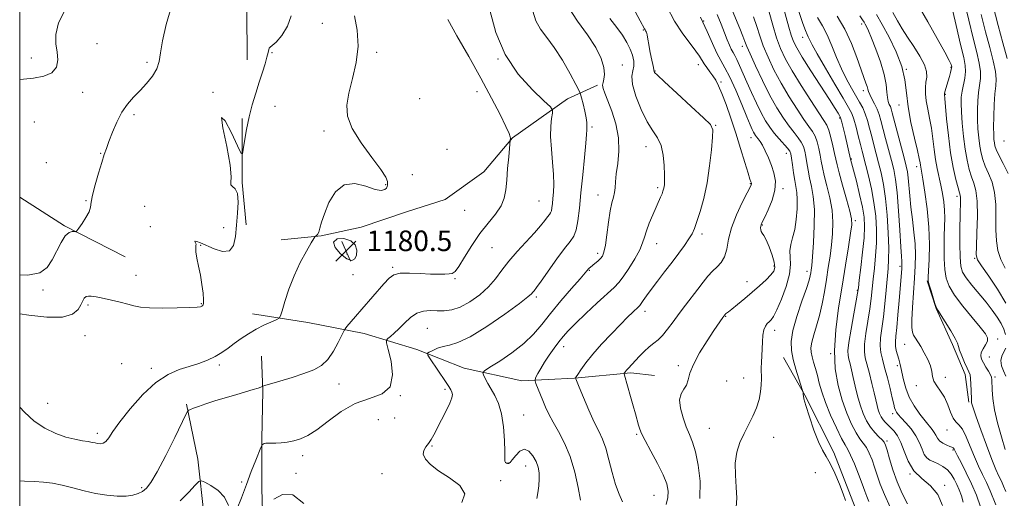
# Model space of a CAD drawing. Extents: x 2082300 to 2085200, y 297300 to 300200.
# Drawn here: x 2082500 to 2082882, y 299210 to 299395 of the extents above; entities that cross this region are included whole.
import ezdxf

# ---------------------------------------------------------------- set-up
doc = ezdxf.new("R2010")
doc.units = 0
doc.header["$MEASUREMENT"] = 0
for name, color, linetype, lineweight in [('BREAKLINE DTM HARD', 7, 'Continuous', 0), ('CONTOUR INDEX', 41, 'Continuous', 13), ('CONTOUR INTERMEDIATE', 44, 'Continuous', 0), ('GRID LINE', 7, 'Continuous', 0), ('SPOT ELEVATION', 7, 'Continuous', 0), ('SPOT ELEVATION DTM', 2, 'Continuous', 13)]:
    doc.layers.add(name, color=color, linetype=linetype, lineweight=lineweight)
doc.styles.add('Style-WORKING', font='WORKING.shx')

# ---------------------------------------------------------------- blocks, each defined once
blk = doc.blocks.new('SPOT')
at = {"layer": 'SPOT ELEVATION'}
for p, q in [((-3.909999999916181, -3.910000000032596), (3.820000000065193, 3.809999999997672)), ((-1.649999999906868, 3.769999999960419), (1.71999999997206, -3.929999999993015))]:
    blk.add_line(p, q, dxfattribs=at)

msp = doc.modelspace()

# ---------------------------------------------------------------- linework, layer by layer
at = {"layer": 'BREAKLINE DTM HARD', "extrusion": (0.2946127553395846, -0.009690584019554215, 0.9555675889085912), "elevation": 611785.2066727795, "flags": 128}
msp.add_lwpolyline([(367659.9269455066, -1979223.886619878), (367635.1423229798, -1979224.802581777), (367618.6805646821, -1979226.939826206)], dxfattribs=at)
at = {"layer": 'BREAKLINE DTM HARD', "extrusion": (-0.1328464047071911, -0.3144200622894943, 0.9399424754665808), "elevation": -369652.6736610924, "flags": 128}
msp.add_lwpolyline([(1801805.039343767, 1021400.772778489), (1801825.441236328, 1021396.964179809), (1801851.829964043, 1021395.001286643)], dxfattribs=at)
at = {"layer": 'BREAKLINE DTM HARD'}
for points in [[(2082580.18, 299520.38, 1183.05), (2082586.55, 299498.03, 1182.84), (2082588.07, 299472.75, 1182.68), (2082587.63, 299451.85, 1182.84), (2082588.67, 299425.11, 1182.84), (2082588.24, 299399.35, 1182.63), (2082588.29, 299379.9, 1182.58)], [(2082601.58, 299309.93, 1180.31), (2082617.14, 299311.42, 1179.94), (2082632.68, 299314.86, 1179.63), (2082650.17, 299320.74, 1179.21), (2082665.23, 299325.63, 1178.89), (2082680.28, 299336.36, 1178.68), (2082691.43, 299349.52, 1177.94), (2082712.78, 299364.64, 1175.31), (2082724.44, 299370.01, 1172.26)], [(2082852.47, 299293.99, 1144.08), (2082855.9, 299283.3, 1144.03), (2082862.25, 299269.22, 1144.45), (2082867.14, 299257.56, 1144.55), (2082868.63, 299246.87, 1144.24)], [(2082590.47, 299281.22, 1180.42), (2082611.87, 299277.86, 1179.58), (2082633.75, 299273.54, 1177.15), (2082654.19, 299267.27, 1174.36), (2082672.68, 299260.02, 1172.62), (2082695.05, 299255.21, 1170.62), (2082715.47, 299256.23, 1168.04), (2082737.34, 299258.23, 1165.72), (2082746.58, 299257.28, 1164.62)], [(2082593.91, 299264.7, 1179.21), (2082594.43, 299251.08, 1177.79), (2082593.99, 299232.61, 1176.21), (2082594.03, 299213.16, 1174.63), (2082594.56, 299195.66, 1173.26), (2082596.54, 299179.63, 1172.52), (2082597.56, 299161.15, 1170.78), (2082597.59, 299148.51, 1169.46), (2082598.6, 299131.5, 1167.62), (2082601.07, 299114.98, 1165.67), (2082602.56, 299100.88, 1164.62)], [(2082796.64, 299264.2, 1160.83), (2082804.94, 299249.64, 1159.93), (2082816.17, 299227.3, 1159.67), (2082824.48, 299205.93, 1159.72), (2082834.74, 299187.48, 1159.25), (2082842.07, 299170.48, 1158.61), (2082847.94, 299154.94, 1157.51)], [(2082564.78, 299246.15, 1178.21), (2082569.21, 299224.77, 1176.42), (2082571.69, 299202.42, 1175.26), (2082573.7, 299176.65, 1173.36), (2082578.63, 299145.55, 1169.78), (2082581.13, 299118.33, 1168.04), (2082581.18, 299095, 1166.51), (2082581.2, 299086.73, 1165.41)]]:
    msp.add_polyline3d(points, dxfattribs=at)
at = {"layer": 'CONTOUR INDEX', "flags": 128}
for points, elevation in [([(2082820.689, 299208.667), (2082819.799, 299211.281), (2082818.344, 299215.042), (2082816.554, 299219.292), (2082814.768, 299223.089), (2082813.232, 299225.823), (2082811.81, 299228.238), (2082810.272, 299231.411), (2082808.487, 299236.023), (2082806.722, 299241.16), (2082805.34, 299245.512), (2082804.602, 299248.104), (2082804.354, 299249.292), (2082804.338, 299249.769), (2082804.339, 299250.108), (2082804.308, 299250.61), (2082804.271, 299250.809), (2082804.073, 299251.442), (2082802.594, 299255.971), (2082801.441, 299259.691), (2082800.385, 299263.492), (2082799.706, 299266.896), (2082799.618, 299270.386), (2082800.318, 299274.687), (2082801.87, 299280.202), (2082803.803, 299286.045), (2082805.516, 299291.011), (2082806.551, 299294.205), (2082807.035, 299295.996), (2082807.238, 299297.065), (2082807.396, 299298.117), (2082807.597, 299299.947), (2082807.892, 299303.372), (2082808.286, 299308.852), (2082808.604, 299315.412), (2082808.623, 299321.722), (2082808.199, 299326.75), (2082807.495, 299330.671), (2082806.753, 299333.963), (2082806.162, 299337.008), (2082805.704, 299339.809), (2082805.314, 299342.277), (2082804.91, 299344.36), (2082804.366, 299346.17), (2082803.539, 299347.856), (2082802.322, 299349.583), (2082800.727, 299351.566), (2082798.801, 299354.033), (2082796.584, 299357.189), (2082794.099, 299361.16), (2082791.366, 299366.049), (2082788.468, 299371.768), (2082785.754, 299377.472), (2082783.636, 299382.127), (2082782.372, 299385.051), (2082781.605, 299386.982), (2082780.824, 299389.01), (2082779.646, 299391.95), (2082776.728, 299399.112)], 1160), ([(2082882.834, 299273.194), (2082882.175, 299275.18), (2082881.141, 299277.431), (2082879.648, 299279.916), (2082877.691, 299282.664), (2082875.288, 299285.723), (2082869.805, 299292.35), (2082867.587, 299295.176), (2082866.218, 299297.365), (2082865.541, 299299.683), (2082865.278, 299303.132), (2082865.187, 299308.316), (2082865.187, 299314.247), (2082865.237, 299319.542), (2082865.335, 299325.246), (2082865.325, 299326.419), (2082865.228, 299327.21), (2082864.959, 299328.235), (2082864.425, 299330.123), (2082863.577, 299333.375), (2082862.551, 299337.968), (2082861.531, 299343.748), (2082860.67, 299350.388), (2082860.005, 299356.862), (2082859.277, 299364.853), (2082859.118, 299366.311), (2082859.113, 299366.471), (2082859.175, 299366.791), (2082859.352, 299367.453), (2082860.598, 299371.73), (2082861.077, 299373.416), (2082861.494, 299374.932), (2082861.796, 299376.088), (2082861.945, 299376.766), (2082861.969, 299377.141), (2082861.91, 299377.459), (2082861.723, 299378.048), (2082861.023, 299379.574), (2082859.334, 299382.786), (2082856.383, 299388.099), (2082852.692, 299394.597), (2082848.985, 299401.029)], 1140), ([(2082500, 299244.971), (2082501.804, 299242.966), (2082505.654, 299239.507), (2082509.806, 299236.757), (2082513.995, 299234.737), (2082517.956, 299233.336), (2082521.456, 299232.436), (2082524.38, 299231.889), (2082526.64, 299231.54), (2082528.211, 299231.259), (2082529.326, 299231.023), (2082530.283, 299230.836), (2082531.314, 299230.739), (2082532.412, 299230.92), (2082533.507, 299231.605), (2082534.631, 299233.028), (2082536.236, 299235.466), (2082538.876, 299239.206), (2082542.896, 299244.292), (2082547.806, 299249.795), (2082552.904, 299254.545), (2082557.621, 299257.676), (2082561.917, 299259.534), (2082565.883, 299260.77), (2082569.583, 299261.935), (2082572.969, 299263.186), (2082575.968, 299264.576), (2082578.558, 299266.147), (2082580.932, 299267.869), (2082583.335, 299269.698), (2082585.963, 299271.582), (2082588.803, 299273.439), (2082591.791, 299275.181), (2082594.812, 299276.722), (2082597.537, 299277.977), (2082599.586, 299278.864), (2082600.73, 299279.443), (2082601.347, 299280.343), (2082601.967, 299282.335), (2082603.023, 299285.947), (2082604.578, 299290.73), (2082606.598, 299295.994), (2082608.977, 299301.081), (2082611.324, 299305.477), (2082613.172, 299308.701), (2082614.199, 299310.45), (2082614.641, 299311.13), (2082614.88, 299311.325), (2082615.218, 299311.549), (2082615.657, 299312.032), (2082616.119, 299312.939), (2082616.584, 299314.441), (2082617.246, 299316.743), (2082618.354, 299320.064), (2082620.124, 299324.36), (2082622.655, 299328.558), (2082626.014, 299331.326), (2082630.129, 299331.768), (2082634.377, 299330.737), (2082637.997, 299329.519), (2082640.413, 299329.123), (2082641.788, 299329.43), (2082642.468, 299330.039), (2082642.765, 299330.631), (2082642.855, 299331.198), (2082642.875, 299331.813), (2082642.831, 299332.642), (2082642.186, 299334.224), (2082640.272, 299337.193), (2082636.747, 299341.901), (2082632.591, 299347.576), (2082629.113, 299353.162), (2082627.326, 299357.906), (2082627.07, 299362.254), (2082627.891, 299366.951), (2082629.304, 299372.543), (2082630.705, 299378.773), (2082631.457, 299385.183), (2082631.116, 299391.336), (2082630.008, 299396.879)], 1180), ([(2082717.783, 299208.738), (2082716.938, 299213.723), (2082715.593, 299219.713), (2082713.773, 299225.734), (2082711.556, 299230.995), (2082709.23, 299235.419), (2082707.133, 299239.112), (2082705.517, 299242.201), (2082704.272, 299244.904), (2082703.198, 299247.463), (2082700.504, 299254.099), (2082700.14, 299255.093), (2082700.142, 299255.725), (2082700.514, 299256.534), (2082701.255, 299257.949), (2082702.361, 299259.945), (2082703.825, 299262.382), (2082705.605, 299265.098), (2082707.521, 299267.84), (2082709.359, 299270.33), (2082711.036, 299272.436), (2082713, 299274.604), (2082715.832, 299277.427), (2082719.849, 299281.247), (2082724.314, 299285.406), (2082730.875, 299291.424), (2082732.701, 299293.295), (2082734.437, 299295.532), (2082736.604, 299298.771), (2082738.894, 299302.525), (2082740.792, 299306.024), (2082741.945, 299308.725), (2082742.658, 299310.988), (2082743.401, 299313.402), (2082744.519, 299316.372), (2082745.861, 299319.582), (2082748.921, 299326.536), (2082749.458, 299327.806), (2082749.838, 299328.798), (2082750.1, 299329.64), (2082750.281, 299330.451), (2082750.407, 299331.401), (2082750.471, 299332.856), (2082750.457, 299335.23), (2082750.323, 299338.735), (2082749.929, 299342.772), (2082749.113, 299346.542), (2082747.757, 299349.522), (2082745.928, 299352.314), (2082743.742, 299355.798), (2082741.377, 299360.524), (2082739.273, 299365.727), (2082737.935, 299370.311), (2082737.68, 299373.477), (2082738.084, 299375.609), (2082738.538, 299377.386), (2082738.542, 299379.365), (2082738.054, 299381.6), (2082737.14, 299384.019), (2082735.846, 299386.582), (2082734.132, 299389.36), (2082731.933, 299392.454), (2082729.259, 299395.942)], 1170), ([(2082866.39, 299208.003), (2082865.726, 299210.501), (2082864.929, 299212.759), (2082864.014, 299214.893), (2082862.983, 299216.98), (2082861.776, 299218.928), (2082860.318, 299220.605), (2082858.583, 299221.917), (2082856.738, 299222.915), (2082854.997, 299223.685), (2082853.53, 299224.354), (2082852.325, 299225.199), (2082851.327, 299226.534), (2082850.445, 299228.57), (2082849.454, 299231.11), (2082848.091, 299233.852), (2082846.216, 299236.514), (2082844.157, 299238.886), (2082842.364, 299240.777), (2082841.174, 299242.072), (2082840.49, 299242.96), (2082840.101, 299243.706), (2082839.811, 299244.604), (2082839.458, 299246.056), (2082838.893, 299248.492), (2082838.022, 299252.135), (2082836.971, 299256.368), (2082835.922, 299260.368), (2082835.042, 299263.536), (2082834.438, 299266.169), (2082834.2, 299268.792), (2082834.377, 299271.857), (2082834.842, 299275.543), (2082835.424, 299279.962), (2082835.981, 299285.086), (2082836.478, 299290.348), (2082837.259, 299298.763), (2082837.481, 299302.285), (2082837.522, 299306.68), (2082837.338, 299312.659), (2082836.928, 299319.48), (2082836.302, 299326.039), (2082835.482, 299331.48), (2082834.54, 299335.94), (2082833.563, 299339.802), (2082831.73, 299346.81), (2082830.89, 299350.093), (2082830.092, 299353.256), (2082829.284, 299356.222), (2082828.404, 299358.887), (2082827.389, 299361.216), (2082826.183, 299363.452), (2082822.995, 299368.834), (2082821.09, 299372.295), (2082819.148, 299376.295), (2082817.273, 299380.762), (2082815.443, 299385.321), (2082813.604, 299389.52), (2082811.727, 299393.062), (2082809.866, 299396.281)], 1150), ([(2082630.806, 299303.94), (2082630.908, 299305.89), (2082630.268, 299307.922), (2082628.617, 299309.558), (2082625.943, 299310.386), (2082623.256, 299310.251), (2082621.824, 299309.059), (2082622.519, 299306.88), (2082624.639, 299304.423), (2082627.086, 299302.557), (2082628.964, 299301.958), (2082630.171, 299302.519), (2082630.806, 299303.94)], 1180), ([(2082883.04, 299257.027), (2082882.048, 299259.003), (2082881.268, 299261.028), (2082880.991, 299262.988), (2082881.39, 299264.785), (2082882.173, 299266.387), (2082882.932, 299267.783)], 1140)]:
    msp.add_lwpolyline(points, dxfattribs=dict(at, elevation=elevation))
at = {"layer": 'CONTOUR INTERMEDIATE', "flags": 128}
for points, elevation in [([(2082882.952, 299285.369), (2082879.754, 299290.807), (2082876.346, 299295.869), (2082873.56, 299299.775), (2082872.016, 299302.137), (2082871.488, 299304.121), (2082871.538, 299307.282), (2082871.769, 299312.642), (2082871.944, 299319.087), (2082871.865, 299324.97), (2082871.393, 299329.072), (2082870.625, 299331.892), (2082869.718, 299334.359), (2082868.808, 299337.261), (2082867.953, 299340.82), (2082867.19, 299345.118), (2082866.556, 299350.102), (2082866.071, 299355.177), (2082865.755, 299359.614), (2082865.626, 299362.901), (2082865.704, 299365.393), (2082866.009, 299367.663), (2082867.042, 299372.755), (2082867.349, 299375.248), (2082867.238, 299377.621), (2082866.619, 299380.759), (2082865.431, 299385.767), (2082863.702, 299393.209), (2082860.235, 299408.362)], 1138), ([(2082838.097, 299206.123), (2082835.842, 299210.939), (2082834.195, 299215.064), (2082833.017, 299218.555), (2082832.039, 299221.646), (2082831.033, 299224.51), (2082829.963, 299227.08), (2082828.836, 299229.232), (2082827.647, 299230.953), (2082826.331, 299232.687), (2082824.811, 299234.989), (2082823.05, 299238.295), (2082821.181, 299242.559), (2082819.381, 299247.611), (2082817.834, 299253.328), (2082816.767, 299259.751), (2082816.413, 299266.967), (2082816.911, 299274.979), (2082818.015, 299283.456), (2082819.384, 299291.988), (2082820.712, 299300.115), (2082821.852, 299307.19), (2082822.693, 299312.519), (2082823.127, 299315.779), (2082823.056, 299318.128), (2082822.384, 299321.095), (2082821.106, 299325.722), (2082819.577, 299331.113), (2082818.242, 299335.885), (2082817.421, 299339.056), (2082816.934, 299341.242), (2082816.474, 299343.461), (2082815.81, 299346.434), (2082815.01, 299349.705), (2082814.219, 299352.522), (2082813.47, 299354.45), (2082812.359, 299356.315), (2082810.37, 299359.26), (2082807.212, 299364.039), (2082803.483, 299369.853), (2082800.006, 299375.513), (2082797.404, 299380.155), (2082795.509, 299384.208), (2082793.957, 299388.422), (2082792.461, 299393.29), (2082789.85, 299402.559)], 1156), ([(2082882.679, 299298.904), (2082881.002, 299302.339), (2082879.922, 299305.818), (2082879.358, 299309.587), (2082879.164, 299313.84), (2082879.165, 299318.657), (2082879.089, 299323.661), (2082878.639, 299328.36), (2082877.627, 299332.367), (2082876.3, 299335.728), (2082875.011, 299338.595), (2082874.039, 299341.142), (2082873.358, 299343.63), (2082872.862, 299346.345), (2082872.468, 299349.497), (2082872.177, 299352.995), (2082872.008, 299356.675), (2082871.98, 299360.373), (2082872.103, 299363.917), (2082872.387, 299367.132), (2082872.797, 299369.929), (2082873.131, 299372.543), (2082873.147, 299375.293), (2082872.652, 299378.521), (2082871.67, 299382.673), (2082870.277, 299388.219), (2082868.581, 299395.301), (2082866.826, 299402.75)], 1136), ([(2082883.48, 299380.321), (2082881.773, 299386.503), (2082879.967, 299393.123), (2082876.851, 299405.323)], 1132), ([(2082500, 299296.346), (2082503.168, 299296.175), (2082507.821, 299297.08), (2082510.677, 299299.158), (2082512.622, 299302.108), (2082516.09, 299308.916), (2082517.7, 299311.487), (2082519.171, 299312.8), (2082520.406, 299313.168), (2082521.296, 299313.101), (2082521.813, 299313.075), (2082522.254, 299313.425), (2082522.996, 299314.451), (2082524.273, 299316.314), (2082525.745, 299318.622), (2082526.925, 299320.848), (2082527.493, 299322.667), (2082527.772, 299324.59), (2082528.253, 299327.331), (2082529.278, 299331.325), (2082530.619, 299335.874), (2082531.902, 299339.994), (2082532.864, 299343.007), (2082533.684, 299345.445), (2082534.651, 299348.142), (2082535.995, 299351.687), (2082537.698, 299355.687), (2082539.686, 299359.507), (2082541.887, 299362.672), (2082544.252, 299365.367), (2082546.74, 299367.942), (2082549.26, 299370.668), (2082551.531, 299373.501), (2082553.222, 299376.319), (2082554.152, 299379.139), (2082554.727, 299382.537), (2082555.503, 299387.226), (2082556.905, 299393.53), (2082558.836, 299400.204)], 1184), ([(2082500, 299372.099), (2082501.455, 299372.293), (2082505.332, 299372.733), (2082509.333, 299373.486), (2082512.546, 299374.847), (2082514.287, 299377.013), (2082514.795, 299379.781), (2082514.541, 299382.847), (2082514.041, 299386.035), (2082513.987, 299389.665), (2082515.115, 299394.185), (2082517.892, 299399.802)], 1186), ([(2082584.517, 299205.504), (2082586.187, 299209.745), (2082588.051, 299214.928), (2082589.959, 299219.997), (2082591.687, 299224.366), (2082593.705, 299229.304), (2082594.023, 299229.995), (2082594.215, 299230.233), (2082594.512, 299230.491), (2082594.983, 299230.772), (2082595.656, 299230.964), (2082596.57, 299230.99), (2082597.802, 299230.932), (2082599.439, 299230.914), (2082601.527, 299231.039), (2082603.932, 299231.341), (2082606.48, 299231.834), (2082609.078, 299232.593), (2082611.962, 299233.92), (2082615.453, 299236.175), (2082619.779, 299239.504), (2082624.8, 299243.192), (2082630.284, 299246.314), (2082635.878, 299248.305), (2082640.75, 299250.065), (2082643.945, 299252.859), (2082644.852, 299257.481), (2082644.216, 299262.837), (2082643.128, 299267.365), (2082642.486, 299269.914), (2082642.443, 299271.004), (2082642.959, 299271.567), (2082643.992, 299272.389), (2082645.466, 299273.656), (2082647.301, 299275.404), (2082649.418, 299277.581), (2082651.747, 299279.765), (2082654.218, 299281.448), (2082656.773, 299282.266), (2082659.395, 299282.44), (2082662.075, 299282.339), (2082664.832, 299282.323), (2082667.795, 299282.713), (2082671.12, 299283.818), (2082674.859, 299285.842), (2082678.661, 299288.557), (2082682.069, 299291.63), (2082684.795, 299294.799), (2082687.226, 299298.095), (2082689.915, 299301.624), (2082693.226, 299305.412), (2082699.938, 299312.582), (2082702.296, 299315.323), (2082703.912, 299317.389), (2082704.989, 299318.829), (2082705.711, 299319.743), (2082706.185, 299320.426), (2082706.492, 299321.222), (2082706.712, 299322.412), (2082706.896, 299324.026), (2082707.091, 299326.033), (2082707.312, 299328.445), (2082707.45, 299331.452), (2082707.364, 299335.29), (2082706.984, 299340.041), (2082706.51, 299345.185), (2082706.211, 299350.046), (2082706.277, 299354.062), (2082706.578, 299357.101), (2082706.906, 299359.141), (2082706.966, 299360.339), (2082706.113, 299361.577), (2082703.617, 299363.916), (2082699.1, 299368.185), (2082693.594, 299374.284), (2082688.486, 299381.883), (2082684.861, 299390.508), (2082682.602, 299399.112)], 1176), ([(2082671.732, 299207.948), (2082672.871, 299211.289), (2082670.903, 299214.482), (2082666.939, 299217.447), (2082662.67, 299220.164), (2082659.483, 299222.612), (2082657.555, 299224.77), (2082656.763, 299226.615), (2082656.937, 299228.154), (2082657.734, 299229.511), (2082658.767, 299230.839), (2082659.749, 299232.309), (2082660.797, 299234.169), (2082663.849, 299239.956), (2082665.644, 299243.46), (2082667.089, 299246.506), (2082667.863, 299248.583), (2082668.064, 299249.889), (2082667.895, 299250.8), (2082667.49, 299251.693), (2082666.718, 299252.946), (2082665.379, 299254.94), (2082659.434, 299263.685), (2082658.475, 299265.172), (2082658.38, 299265.854), (2082659.07, 299266.314), (2082660.443, 299267), (2082662.324, 299267.81), (2082664.518, 299268.504), (2082666.975, 299269.02), (2082670.224, 299270.005), (2082674.943, 299272.284), (2082681.413, 299276.314), (2082688.351, 299281.093), (2082694.079, 299285.254), (2082697.365, 299287.768), (2082698.762, 299288.971), (2082699.267, 299289.542), (2082699.772, 299290.143), (2082700.745, 299291.381), (2082702.549, 299293.851), (2082708.64, 299302.488), (2082711.646, 299306.586), (2082713.814, 299309.329), (2082715.234, 299311.378), (2082716.157, 299313.765), (2082716.816, 299317.335), (2082717.369, 299322.178), (2082717.954, 299328.198), (2082718.658, 299335.119), (2082719.364, 299341.936), (2082719.903, 299347.464), (2082720.158, 299350.85), (2082720.217, 299352.586), (2082720.217, 299353.498), (2082720.251, 299354.326), (2082720.222, 299355.48), (2082719.987, 299357.287), (2082719.465, 299359.895), (2082718.81, 299362.742), (2082718.242, 299365.092), (2082717.857, 299366.52), (2082717.279, 299367.858), (2082716.015, 299370.254), (2082713.734, 299374.463), (2082710.772, 299379.667), (2082707.629, 299384.658), (2082704.743, 299388.549), (2082702.307, 299391.744), (2082700.448, 299394.967), (2082699.229, 299398.76)], 1174), ([(2082700.864, 299209.46), (2082701.221, 299211.712), (2082701.59, 299214.42), (2082701.813, 299217.123), (2082701.751, 299219.477), (2082701.342, 299221.608), (2082700.54, 299223.761), (2082699.327, 299226.024), (2082697.798, 299227.867), (2082696.078, 299228.606), (2082694.299, 299227.819), (2082692.646, 299226.135), (2082691.313, 299224.446), (2082690.433, 299223.452), (2082689.884, 299223.08), (2082689.482, 299223.069), (2082689.086, 299223.193), (2082688.733, 299223.387), (2082688.5, 299223.628), (2082688.435, 299224.011), (2082688.456, 299225.116), (2082688.451, 299227.642), (2082688.306, 299231.981), (2082687.908, 299237.279), (2082687.144, 299242.373), (2082685.959, 299246.364), (2082684.527, 299249.398), (2082683.082, 299251.886), (2082681.824, 299254.136), (2082680.828, 299256.057), (2082680.138, 299257.456), (2082679.88, 299258.28), (2082680.521, 299259.045), (2082682.607, 299260.404), (2082686.42, 299262.829), (2082691.168, 299266.053), (2082695.792, 299269.625), (2082699.523, 299273.218), (2082702.756, 299277.007), (2082706.179, 299281.289), (2082710.227, 299286.169), (2082714.324, 299290.971), (2082717.645, 299294.827), (2082720.853, 299298.602), (2082721.185, 299298.915), (2082721.651, 299299.301), (2082723.348, 299300.681), (2082724.471, 299301.648), (2082725.51, 299302.634), (2082726.308, 299303.631), (2082726.926, 299305.14), (2082727.479, 299307.791), (2082728.064, 299311.925), (2082728.689, 299316.739), (2082729.344, 299321.142), (2082730.004, 299324.313), (2082730.589, 299326.52), (2082731.008, 299328.298), (2082731.218, 299330.151), (2082731.375, 299332.441), (2082731.687, 299335.497), (2082732.245, 299339.537), (2082732.69, 299344.344), (2082732.546, 299349.593), (2082731.507, 299354.929), (2082729.936, 299359.887), (2082728.365, 299363.973), (2082727.229, 299366.842), (2082726.587, 299368.727), (2082726.4, 299370.013), (2082726.59, 299371.081), (2082726.912, 299372.322), (2082727.081, 299374.125), (2082726.81, 299376.801), (2082725.792, 299380.334), (2082723.72, 299384.631), (2082720.47, 299389.569), (2082716.649, 299394.921), (2082713.047, 299400.436)], 1172), ([(2082751.135, 299207.142), (2082751.735, 299209.84), (2082751.834, 299212.354), (2082751.274, 299215.105), (2082749.891, 299218.601), (2082747.66, 299223.105), (2082745.109, 299227.889), (2082742.903, 299231.98), (2082741.535, 299234.685), (2082740.806, 299236.437), (2082740.344, 299237.952), (2082739.169, 299242.292), (2082738.314, 299245.396), (2082737.266, 299249.099), (2082734.901, 299257.318), (2082734.757, 299257.954), (2082734.81, 299258.158), (2082734.965, 299258.39), (2082735.251, 299258.77), (2082735.723, 299259.333), (2082736.44, 299260.122), (2082740.582, 299264.559), (2082742.529, 299266.567), (2082744.462, 299268.378), (2082746.225, 299269.788), (2082747.913, 299271.115), (2082749.679, 299272.806), (2082751.646, 299275.189), (2082753.814, 299278.118), (2082756.148, 299281.329), (2082758.598, 299284.582), (2082763.335, 299290.723), (2082765.38, 299293.415), (2082767.248, 299295.777), (2082769.052, 299297.776), (2082770.851, 299299.452), (2082772.49, 299301.163), (2082773.763, 299303.34), (2082774.579, 299306.329), (2082775.322, 299310.123), (2082776.494, 299314.628), (2082778.41, 299319.628), (2082780.63, 299324.423), (2082782.529, 299328.193), (2082783.633, 299330.357), (2082784.088, 299331.282), (2082784.195, 299331.574), (2082784.203, 299331.743), (2082784.169, 299331.911), (2082783.969, 299332.445), (2082783.63, 299333.483), (2082782.899, 299335.859), (2082781.653, 299339.995), (2082780.005, 299345.401), (2082778.125, 299351.365), (2082776.181, 299357.22), (2082774.324, 299362.499), (2082772.701, 299366.781), (2082771.404, 299369.799), (2082770.305, 299371.898), (2082769.22, 299373.573), (2082768.022, 299375.223), (2082766.82, 299376.848), (2082765.782, 299378.35), (2082764.069, 299381.22), (2082762.632, 299383.258), (2082760.364, 299386.143), (2082757.486, 299389.982), (2082754.35, 299394.828), (2082751.287, 299400.56)], 1166), ([(2082844.831, 299207.34), (2082842.72, 299211.357), (2082840.75, 299215.896), (2082839.09, 299220.574), (2082837.788, 299224.86), (2082836.862, 299228.184), (2082836.273, 299230.18), (2082835.752, 299231.302), (2082834.974, 299232.206), (2082833.709, 299233.439), (2082832.118, 299235.098), (2082830.456, 299237.168), (2082828.935, 299239.638), (2082827.59, 299242.505), (2082826.413, 299245.772), (2082825.39, 299249.383), (2082824.504, 299253.071), (2082823.735, 299256.51), (2082823.068, 299259.433), (2082822.502, 299261.788), (2082822.043, 299263.58), (2082821.719, 299264.978), (2082821.66, 299266.802), (2082822.017, 299270.04), (2082822.858, 299275.236), (2082823.916, 299281.174), (2082824.841, 299286.194), (2082825.383, 299289.199), (2082825.706, 299291.316), (2082826.077, 299294.233), (2082826.682, 299299.123), (2082827.376, 299305.095), (2082827.934, 299310.742), (2082828.16, 299315.063), (2082827.973, 299318.681), (2082827.321, 299322.623), (2082826.215, 299327.558), (2082824.938, 299332.721), (2082823.836, 299336.985), (2082822.702, 299341.259), (2082820.548, 299350.428), (2082819.294, 299355.625), (2082818.947, 299356.96), (2082818.705, 299357.642), (2082818.408, 299358.18), (2082817.853, 299359.095), (2082816.681, 299360.969), (2082814.491, 299364.394), (2082807.266, 299375.595), (2082803.917, 299380.873), (2082801.771, 299384.454), (2082800.538, 299386.957), (2082799.68, 299389.406), (2082798.759, 299392.578), (2082796.706, 299400.036)], 1154), ([(2082858.451, 299206.784), (2082856.551, 299210.997), (2082853.67, 299214.323), (2082850.339, 299217.195), (2082847.301, 299220.251), (2082845.11, 299223.919), (2082843.563, 299227.79), (2082842.275, 299231.246), (2082840.937, 299233.818), (2082839.569, 299235.631), (2082838.273, 299236.958), (2082837.132, 299238.046), (2082836.148, 299239.038), (2082835.304, 299240.053), (2082834.584, 299241.189), (2082833.97, 299242.478), (2082833.445, 299243.932), (2082832.974, 299245.605), (2082832.465, 299247.717), (2082831.81, 299250.532), (2082830.947, 299254.152), (2082829.989, 299258.043), (2082828.414, 299264.119), (2082828.053, 299266.469), (2082828.108, 299269.416), (2082828.617, 299273.546), (2082830.132, 299283.078), (2082830.682, 299287.142), (2082831.092, 299290.832), (2082831.493, 299294.638), (2082831.97, 299298.943), (2082832.428, 299303.69), (2082832.728, 299308.711), (2082832.748, 299313.865), (2082832.442, 299319.114), (2082831.782, 299324.444), (2082830.783, 299329.771), (2082829.639, 299334.718), (2082828.587, 299338.838), (2082827.158, 299344.352), (2082826.501, 299346.983), (2082825.699, 299350.255), (2082824.815, 299353.743), (2082823.959, 299356.795), (2082823.137, 299359.058), (2082821.94, 299361.381), (2082819.853, 299364.914), (2082816.605, 299370.356), (2082812.91, 299376.607), (2082809.726, 299382.113), (2082807.767, 299385.7), (2082806.782, 299387.694), (2082806.278, 299388.797), (2082805.812, 299389.72), (2082805.153, 299391.201), (2082804.124, 299393.986), (2082802.607, 299398.55)], 1152), ([(2082500, 299281.195), (2082503.581, 299280.621), (2082510.593, 299279.863), (2082516.653, 299279.878), (2082520.556, 299280.996), (2082522.671, 299282.803), (2082523.756, 299284.705), (2082524.475, 299286.21), (2082525.1, 299287.249), (2082525.809, 299287.853), (2082526.724, 299288.077), (2082527.76, 299288.045), (2082528.781, 299287.902), (2082529.74, 299287.751), (2082530.964, 299287.529), (2082532.871, 299287.132), (2082535.697, 299286.497), (2082538.958, 299285.721), (2082541.988, 299284.942), (2082544.393, 299284.28), (2082546.868, 299283.785), (2082550.379, 299283.486), (2082555.493, 299283.398), (2082561.177, 299283.463), (2082566, 299283.607), (2082568.894, 299283.768), (2082570.239, 299283.941), (2082570.78, 299284.135), (2082571.127, 299284.423), (2082571.352, 299285.133), (2082571.39, 299286.656), (2082571.195, 299289.242), (2082570.786, 299292.578), (2082570.195, 299296.213), (2082569.485, 299299.724), (2082568.824, 299302.814), (2082568.406, 299305.217), (2082568.351, 299306.763), (2082568.472, 299307.676), (2082568.503, 299308.278), (2082568.281, 299308.816), (2082568.043, 299309.242), (2082568.125, 299309.437), (2082568.821, 299309.291), (2082570.256, 299308.743), (2082575.549, 299306.398), (2082578.762, 299305.41), (2082581.427, 299305.64), (2082583.014, 299307.703), (2082583.784, 299311.238), (2082584.199, 299315.641), (2082584.593, 299320.303), (2082584.806, 299324.598), (2082584.555, 299327.898), (2082583.696, 299329.785), (2082582.645, 299330.688), (2082581.956, 299331.247), (2082581.97, 299332.167), (2082582.158, 299334.399), (2082581.772, 299338.96), (2082580.388, 299346.151), (2082578.869, 299353.42), (2082578.398, 299357.503), (2082579.767, 299356.191), (2082582.202, 299351.497), (2082584.538, 299346.491), (2082585.888, 299343.676), (2082586.48, 299343.277), (2082586.823, 299344.952), (2082587.338, 299348.308), (2082588.104, 299352.752), (2082589.111, 299357.639), (2082590.333, 299362.423), (2082591.672, 299366.952), (2082593.014, 299371.171), (2082594.248, 299375.008), (2082595.284, 299378.313), (2082596.037, 299380.918), (2082596.465, 299382.714), (2082596.701, 299383.823), (2082596.92, 299384.427), (2082597.312, 299384.772), (2082598.115, 299385.356), (2082599.579, 299386.744), (2082601.767, 299389.332), (2082603.991, 299392.862), (2082605.373, 299396.908)], 1182), ([(2082500, 299216.292), (2082501.835, 299216.133), (2082505.703, 299216.04), (2082509.281, 299215.83), (2082512.78, 299215.381), (2082516.48, 299214.636), (2082520.584, 299213.589), (2082524.978, 299212.433), (2082529.468, 299211.413), (2082533.851, 299210.73), (2082537.885, 299210.405), (2082541.319, 299210.419), (2082543.982, 299210.747), (2082546.025, 299211.36), (2082547.679, 299212.229), (2082549.204, 299213.461), (2082550.979, 299215.724), (2082553.412, 299219.827), (2082556.699, 299226.123), (2082560.198, 299233.155), (2082564.649, 299242.276), (2082565.342, 299243.524), (2082565.724, 299243.823), (2082566.331, 299244.075), (2082567.469, 299244.511), (2082569.382, 299245.195), (2082572.229, 299246.16), (2082575.802, 299247.322), (2082579.806, 299248.566), (2082583.918, 299249.78), (2082587.705, 299250.873), (2082590.708, 299251.755), (2082592.602, 299252.362), (2082593.602, 299252.737), (2082594.374, 299253.082), (2082595.216, 299253.34), (2082601.062, 299255.035), (2082605.771, 299256.454), (2082610.411, 299257.963), (2082614.181, 299259.429), (2082617.162, 299261.143), (2082619.651, 299263.5), (2082621.87, 299266.692), (2082623.731, 299270.091), (2082625.83, 299274.448), (2082626.356, 299275.321), (2082627.099, 299276.235), (2082630.374, 299280.081), (2082632.886, 299283.002), (2082641.479, 299292.882), (2082643.443, 299295.02), (2082645.293, 299296.326), (2082647.769, 299296.943), (2082651.36, 299297.035), (2082655.542, 299296.837), (2082659.538, 299296.604), (2082662.726, 299296.535), (2082665.092, 299296.596), (2082666.777, 299296.699), (2082667.973, 299296.874), (2082669.088, 299297.631), (2082670.584, 299299.603), (2082672.802, 299303.169), (2082675.604, 299307.712), (2082678.731, 299312.363), (2082681.905, 299316.431), (2082684.772, 299319.941), (2082686.955, 299323.092), (2082688.21, 299326.114), (2082688.804, 299329.338), (2082689.134, 299333.124), (2082689.514, 299337.619), (2082689.924, 299342.109), (2082690.532, 299348.605), (2082690.558, 299349.428), (2082690.499, 299349.931), (2082690.052, 299351.184), (2082688.834, 299353.894), (2082686.549, 299358.579), (2082683.262, 299364.989), (2082679.127, 299372.683), (2082674.41, 299381.088), (2082669.829, 299389.105), (2082666.214, 299395.504)], 1178), ([(2082734.063, 299208.121), (2082732.821, 299211.157), (2082731.383, 299214.902), (2082730.05, 299219.556), (2082728.822, 299224.521), (2082727.62, 299228.998), (2082726.359, 299232.471), (2082724.918, 299235.553), (2082723.166, 299239.141), (2082721.068, 299243.788), (2082718.961, 299248.695), (2082717.276, 299252.72), (2082715.951, 299255.957), (2082715.872, 299256.179), (2082715.887, 299256.29), (2082716.112, 299256.67), (2082716.738, 299257.645), (2082717.943, 299259.47), (2082719.841, 299262.119), (2082722.531, 299265.494), (2082726.001, 299269.428), (2082729.786, 299273.465), (2082733.311, 299277.08), (2082736.111, 299279.857), (2082738.158, 299281.819), (2082740.365, 299283.865), (2082740.897, 299284.434), (2082741.421, 299285.156), (2082742.203, 299286.338), (2082743.416, 299288.123), (2082745.209, 299290.608), (2082747.651, 299293.818), (2082750.48, 299297.468), (2082753.356, 299301.201), (2082755.974, 299304.693), (2082758.195, 299307.774), (2082759.915, 299310.306), (2082761.107, 299312.292), (2082762.025, 299314.289), (2082762.997, 299316.988), (2082764.257, 299320.928), (2082765.656, 299326.029), (2082766.952, 299332.056), (2082767.949, 299338.642), (2082768.642, 299344.886), (2082769.074, 299349.758), (2082769.154, 299352.653), (2082768.249, 299354.677), (2082765.593, 299357.359), (2082760.823, 299361.735), (2082755.2, 299366.848), (2082750.391, 299371.248), (2082747.649, 299373.838), (2082746.58, 299374.958), (2082746.378, 299375.301), (2082746.294, 299375.925), (2082746.098, 299376.895), (2082745.199, 299380.871), (2082744.694, 299383.351), (2082744.281, 299385.76), (2082743.949, 299387.882), (2082743.656, 299389.524), (2082743.373, 299390.562), (2082743.106, 299391.152), (2082742.871, 299391.518), (2082742.628, 299391.939), (2082741.011, 299394.957), (2082739.151, 299398.364)], 1168), ([(2082764.162, 299209.483), (2082764.241, 299216.159), (2082763.527, 299222.397), (2082762.431, 299227.586), (2082761.287, 299231.356), (2082760.124, 299234.299), (2082758.897, 299237.245), (2082757.63, 299240.78), (2082756.639, 299244.505), (2082756.307, 299247.776), (2082756.865, 299250.138), (2082757.928, 299251.89), (2082758.953, 299253.523), (2082759.595, 299255.485), (2082760.28, 299258.076), (2082761.631, 299261.552), (2082764.036, 299265.981), (2082766.957, 299270.657), (2082769.621, 299274.683), (2082773.063, 299279.782), (2082773.824, 299280.824), (2082773.957, 299280.964), (2082774.161, 299281.135), (2082774.517, 299281.395), (2082775.253, 299281.949), (2082776.635, 299283.035), (2082778.824, 299284.81), (2082781.574, 299287.091), (2082784.535, 299289.609), (2082787.378, 299292.113), (2082789.86, 299294.407), (2082791.759, 299296.316), (2082792.903, 299297.78), (2082793.31, 299299.225), (2082793.048, 299301.197), (2082792.224, 299304.024), (2082791.094, 299307.165), (2082789.951, 299309.859), (2082789.04, 299311.549), (2082788.39, 299312.489), (2082787.981, 299313.132), (2082787.786, 299313.838), (2082787.749, 299314.581), (2082787.809, 299315.242), (2082787.952, 299315.811), (2082788.348, 299316.721), (2082789.219, 299318.518), (2082790.651, 299321.546), (2082792.199, 299325.344), (2082793.287, 299329.252), (2082793.483, 299332.751), (2082792.937, 299335.888), (2082791.946, 299338.857), (2082790.775, 299341.773), (2082789.575, 299344.456), (2082788.463, 299346.649), (2082787.535, 299348.177), (2082786.789, 299349.181), (2082786.198, 299349.882), (2082785.731, 299350.481), (2082785.332, 299351.09), (2082784.937, 299351.8), (2082784.456, 299352.786), (2082783.679, 299354.557), (2082782.371, 299357.706), (2082780.401, 299362.52), (2082778.073, 299368.065), (2082775.799, 299373.104), (2082773.891, 299376.756), (2082772.255, 299379.567), (2082770.699, 299382.441), (2082769.023, 299386.131), (2082766.992, 299390.79), (2082764.367, 299396.422)], 1164), ([(2082778.273, 299206.089), (2082778.524, 299209.578), (2082778.315, 299213.862), (2082777.953, 299218.571), (2082777.905, 299223.213), (2082778.526, 299227.403), (2082779.727, 299231.186), (2082781.311, 299234.713), (2082784.785, 299241.432), (2082786.218, 299244.69), (2082787.195, 299247.885), (2082787.764, 299250.903), (2082788.029, 299253.607), (2082788.091, 299255.917), (2082788.023, 299260.103), (2082788.074, 299262.397), (2082788.188, 299264.891), (2082788.456, 299270.273), (2082788.66, 299272.838), (2082789.028, 299274.957), (2082789.618, 299276.434), (2082790.354, 299277.41), (2082791.124, 299278.115), (2082791.874, 299278.844), (2082792.78, 299280.167), (2082794.078, 299282.725), (2082795.867, 299286.874), (2082797.697, 299291.848), (2082798.986, 299296.594), (2082799.344, 299300.311), (2082799.17, 299303.178), (2082799.056, 299305.623), (2082799.448, 299308.047), (2082800.193, 299310.745), (2082800.988, 299313.984), (2082801.58, 299317.881), (2082801.917, 299321.956), (2082801.994, 299325.574), (2082801.82, 299328.312), (2082801.464, 299330.581), (2082801.009, 299333.002), (2082800.532, 299335.984), (2082800.089, 299339.093), (2082799.734, 299341.684), (2082799.461, 299343.323), (2082799.043, 299344.402), (2082798.199, 299345.523), (2082794.911, 299349.192), (2082793.017, 299351.419), (2082791.305, 299353.688), (2082789.688, 299356.206), (2082787.993, 299359.266), (2082786.11, 299363.034), (2082784.168, 299367.17), (2082782.356, 299371.211), (2082779.576, 299377.681), (2082778.565, 299379.919), (2082777.747, 299381.484), (2082777.046, 299382.689), (2082776.38, 299383.92), (2082775.665, 299385.516), (2082774.826, 299387.616), (2082773.783, 299390.308), (2082772.476, 299393.629), (2082770.906, 299397.406)], 1162), ([(2082829.733, 299208.246), (2082828.944, 299210.224), (2082828.202, 299212.334), (2082827.215, 299215.108), (2082825.793, 299218.839), (2082824.173, 299222.858), (2082822.698, 299226.258), (2082821.584, 299228.468), (2082820.545, 299230.276), (2082819.167, 299232.81), (2082817.186, 299236.852), (2082814.944, 299241.801), (2082812.93, 299246.713), (2082811.509, 299250.844), (2082810.549, 299254.255), (2082809.791, 299257.208), (2082809.035, 299259.909), (2082808.316, 299262.346), (2082807.726, 299264.453), (2082807.36, 299266.238), (2082807.306, 299268.013), (2082807.654, 299270.168), (2082808.444, 299273.009), (2082809.508, 299276.511), (2082810.629, 299280.57), (2082811.632, 299285.06), (2082812.513, 299289.785), (2082813.311, 299294.527), (2082814.054, 299299.116), (2082814.725, 299303.568), (2082815.293, 299307.946), (2082815.707, 299312.316), (2082815.83, 299316.77), (2082815.503, 299321.408), (2082814.652, 299326.236), (2082813.536, 299330.892), (2082812.498, 299334.924), (2082811.791, 299338.032), (2082811.319, 299340.526), (2082810.894, 299342.869), (2082810.36, 299345.397), (2082809.688, 299347.937), (2082808.879, 299350.189), (2082807.896, 299352.016), (2082806.543, 299353.941), (2082804.585, 299356.646), (2082801.898, 299360.614), (2082798.791, 299365.506), (2082795.686, 299370.781), (2082792.936, 299375.961), (2082790.632, 299380.84), (2082788.796, 299385.274), (2082787.405, 299389.198), (2082786.239, 299392.845), (2082785.031, 299396.526)], 1158), ([(2082873.103, 299206.23), (2082871.567, 299210.68), (2082869.67, 299215.138), (2082867.63, 299219.42), (2082865.718, 299223.19), (2082864.22, 299226.072), (2082862.906, 299228.672), (2082862.701, 299229.016), (2082862.489, 299229.184), (2082862.078, 299229.349), (2082861.285, 299229.643), (2082860.019, 299230.169), (2082858.554, 299230.913), (2082857.259, 299231.833), (2082856.394, 299232.882), (2082855.801, 299234.005), (2082855.214, 299235.145), (2082854.396, 299236.301), (2082851.622, 299239.613), (2082849.568, 299242.238), (2082847.383, 299245.399), (2082845.466, 299248.831), (2082844.117, 299252.271), (2082843.252, 299255.478), (2082842.257, 299260.325), (2082841.868, 299262.015), (2082841.441, 299263.573), (2082840.937, 299265.225), (2082840.456, 299266.935), (2082840.138, 299268.603), (2082840.088, 299270.258), (2082840.274, 299272.44), (2082840.631, 299275.816), (2082841.091, 299280.744), (2082841.573, 299286.334), (2082842.57, 299298.642), (2082842.634, 299299.576), (2082842.659, 299300.246), (2082842.641, 299300.817), (2082842.573, 299301.59), (2082842.429, 299303.41), (2082842.183, 299307.255), (2082841.815, 299313.645), (2082841.342, 299321.246), (2082840.79, 299328.262), (2082840.171, 299333.375), (2082839.44, 299337.184), (2082838.538, 299340.766), (2082836.302, 299349.268), (2082834.492, 299356.248), (2082833.803, 299358.618), (2082833.018, 299360.699), (2082832.012, 299362.776), (2082830.96, 299364.733), (2082830.111, 299366.354), (2082829.635, 299367.511), (2082829.384, 299368.433), (2082829.132, 299369.435), (2082828.677, 299370.839), (2082825.102, 299380.798), (2082822.994, 299386.158), (2082820.428, 299391.687), (2082817.492, 299396.833)], 1148), ([(2082879.119, 299206.955), (2082876.853, 299212.462), (2082875.473, 299215.634), (2082873.979, 299218.789), (2082872.406, 299222.053), (2082870.788, 299225.632), (2082869.163, 299229.584), (2082867.582, 299233.381), (2082866.102, 299236.347), (2082864.767, 299238.069), (2082863.572, 299239.183), (2082862.498, 299240.589), (2082861.503, 299242.936), (2082860.458, 299245.867), (2082859.206, 299248.773), (2082857.681, 299251.184), (2082856.164, 299253.18), (2082855.023, 299254.982), (2082854.488, 299256.793), (2082854.221, 299258.748), (2082853.745, 299260.967), (2082852.718, 299263.498), (2082851.335, 299266.092), (2082849.926, 299268.428), (2082847.858, 299271.69), (2082847.185, 299272.864), (2082846.713, 299274.039), (2082846.46, 299275.814), (2082846.453, 299278.875), (2082846.694, 299283.623), (2082847.082, 299289.327), (2082847.492, 299294.971), (2082847.805, 299299.796), (2082847.93, 299304.074), (2082847.783, 299308.33), (2082847.323, 299312.958), (2082846.696, 299317.809), (2082846.09, 299322.601), (2082845.651, 299327.061), (2082845.093, 299334.049), (2082844.805, 299336.327), (2082844.332, 299338.561), (2082843.514, 299341.73), (2082838.91, 299359.208), (2082838.473, 299360.766), (2082838.14, 299361.676), (2082837.745, 299362.541), (2082837.339, 299363.642), (2082837.026, 299365.176), (2082836.838, 299367.335), (2082836.515, 299370.285), (2082835.723, 299374.186), (2082834.262, 299379.017), (2082832.462, 299384.031), (2082830.786, 299388.301), (2082829.594, 299391.133), (2082828.83, 299392.776), (2082828.337, 299393.712), (2082827.932, 299394.414), (2082827.338, 299395.322), (2082826.256, 299396.869)], 1146), ([(2082882.972, 299212.184), (2082882.128, 299214.177), (2082881.275, 299216.131), (2082880.335, 299218.139), (2082879.152, 299220.754), (2082877.553, 299224.644), (2082875.473, 299230.127), (2082873.283, 299236.126), (2082871.465, 299241.217), (2082870.376, 299244.336), (2082869.877, 299245.867), (2082869.703, 299246.554), (2082869.63, 299247.076), (2082869.592, 299247.847), (2082869.513, 299251.363), (2082869.429, 299253.832), (2082869.294, 299255.998), (2082869.078, 299257.445), (2082868.681, 299258.597), (2082867.988, 299260.085), (2082866.96, 299262.329), (2082865.854, 299264.885), (2082865.004, 299267.096), (2082864.596, 299268.548), (2082864.225, 299269.801), (2082863.343, 299271.657), (2082861.6, 299274.627), (2082859.465, 299278.039), (2082856.518, 299282.643), (2082855.948, 299283.753), (2082855.468, 299285.143), (2082854.759, 299287.422), (2082853.946, 299290.102), (2082853.261, 299292.421), (2082852.887, 299293.924), (2082852.799, 299295.386), (2082852.921, 299297.89), (2082853.152, 299302.238), (2082853.29, 299308.108), (2082853.11, 299314.895), (2082852.474, 299321.952), (2082851.594, 299328.451), (2082850.77, 299333.521), (2082850.235, 299336.568), (2082849.799, 299338.944), (2082849.662, 299339.843), (2082849.351, 299341.498), (2082848.663, 299344.579), (2082847.498, 299349.476), (2082846.158, 299355.465), (2082845.049, 299361.547), (2082844.407, 299366.974), (2082843.792, 299372.024), (2082842.597, 299377.227), (2082840.417, 299382.912), (2082837.669, 299388.604), (2082834.971, 299393.622), (2082832.774, 299397.51)], 1144), ([(2082882.737, 299228.502), (2082881.267, 299233.413), (2082879.808, 299238.785), (2082878.644, 299243.924), (2082877.979, 299248.249), (2082877.704, 299251.625), (2082877.584, 299255.524), (2082877.412, 299256.522), (2082876.977, 299257.523), (2082876.198, 299258.897), (2082875.23, 299260.514), (2082874.288, 299262.119), (2082873.573, 299263.523), (2082873.239, 299264.814), (2082873.424, 299266.151), (2082874.172, 299267.639), (2082875.131, 299269.172), (2082875.85, 299270.593), (2082875.918, 299271.868), (2082875.069, 299273.464), (2082873.078, 299275.97), (2082869.904, 299279.737), (2082866.258, 299284.166), (2082863.04, 299288.417), (2082860.937, 299291.901), (2082859.801, 299295.019), (2082859.274, 299298.422), (2082859.045, 299302.558), (2082859, 299307.068), (2082859.071, 299311.391), (2082859.185, 299315.109), (2082859.251, 299318.376), (2082859.171, 299321.487), (2082858.875, 299324.675), (2082858.39, 299327.926), (2082857.768, 299331.163), (2082856.357, 299337.624), (2082855.714, 299341.158), (2082855.18, 299345.06), (2082854.68, 299349.173), (2082854.103, 299353.275), (2082853.388, 299357.164), (2082852.658, 299360.741), (2082852.083, 299363.929), (2082851.797, 299366.679), (2082851.78, 299369.058), (2082851.974, 299371.16), (2082852.258, 299373.121), (2082852.239, 299375.251), (2082851.459, 299377.9), (2082849.638, 299381.28), (2082847.201, 299385.042), (2082844.752, 299388.699), (2082842.736, 299391.914), (2082840.968, 299394.944), (2082839.107, 299398.199)], 1142), ([(2082883.862, 299335.662), (2082881.974, 299339.564), (2082880.304, 299342.831), (2082879.271, 299345.022), (2082878.763, 299346.44), (2082878.533, 299347.572), (2082878.381, 299348.891), (2082878.282, 299350.813), (2082878.261, 299353.737), (2082878.334, 299357.846), (2082878.503, 299362.44), (2082878.765, 299366.602), (2082879.076, 299369.709), (2082879.221, 299372.332), (2082878.944, 299375.338), (2082878.066, 299379.421), (2082876.721, 299384.588), (2082875.122, 299390.671), (2082873.459, 299397.394)], 1134), ([(2082562.387, 299208.563), (2082565.716, 299211.953), (2082568.195, 299214.607), (2082569.609, 299216.03), (2082570.58, 299216.329), (2082571.939, 299215.759), (2082574.254, 299214.523), (2082577.027, 299212.612), (2082579.497, 299209.964), (2082581.113, 299206.753)], 1176), ([(2082598.677, 299209.213), (2082602.088, 299211.041), (2082606.066, 299210.825), (2082610.321, 299207.54)], 1174)]:
    msp.add_lwpolyline(points, dxfattribs=dict(at, elevation=elevation))
at = {"layer": 'GRID LINE', "flags": 128}
msp.add_lwpolyline([(2082500, 297500), (2085000, 297500), (2085000, 300000), (2082500, 300000), (2082500, 297500)], dxfattribs=at)
at = {"layer": 'SPOT ELEVATION DTM'}
for p in [(2082765.62, 299394.96, 1164), (2082617.55, 299393.97, 1181.2), (2082742.23, 299391.43, 1168.1), (2082827.01, 299393.73, 1146.4), (2082804.08, 299388.58, 1152.6), (2082530.04, 299386.11, 1184.7), (2082780.64, 299385.03, 1160.5), (2082504.55, 299380.6, 1186.9), (2082598.02, 299382.62, 1181.9), (2082638.66, 299382.81, 1179.6), (2082685.81, 299380.13, 1176), (2082549.47, 299378.86, 1184.5), (2082734.08, 299377.86, 1171.5), (2082763.61, 299377.99, 1166.6), (2082844.38, 299376.2, 1144), (2082861.75, 299376.97, 1140.1), (2082746.8, 299375.55, 1167.9), (2082772.41, 299371.2, 1165.7), (2082524.48, 299367.17, 1185.2), (2082575.05, 299367.18, 1182), (2082655.3, 299364.76, 1178.9), (2082677.63, 299367.5, 1178.9), (2082827.61, 299367.92, 1148.5), (2082859.47, 299366.43, 1139.9), (2082599.09, 299361.84, 1181.3), (2082841.47, 299362.31, 1144.7), (2082544.34, 299358.59, 1183.6), (2082818.41, 299357.26, 1154.2), (2082505.7, 299355.67, 1185.4), (2082722.28, 299353.8, 1173.7), (2082770.34, 299354.37, 1167.9), (2082618.18, 299352.18, 1180.3), (2082784.02, 299349.56, 1164.6), (2082666, 299345.06, 1179.7), (2082743.21, 299346.07, 1170.7), (2082882.22, 299348.37, 1132.7), (2082531.41, 299343.48, 1184.1), (2082797.79, 299343.58, 1162.6), (2082822.97, 299341.35, 1153.9), (2082510.32, 299339.9, 1184.9), (2082848.32, 299338.39, 1144.5), (2082652.43, 299335.18, 1178.6), (2082642.08, 299331.38, 1180.1), (2082747.78, 299330.21, 1170.3), (2082783.74, 299331.69, 1166.1), (2082796.43, 299329.85, 1163.7), (2082724.65, 299327.28, 1172.7), (2082864.02, 299326.76, 1140.4), (2082525.7, 299325.18, 1184.1), (2082548.49, 299322.9, 1182.6), (2082701.66, 299324.95, 1177), (2082672.8, 299321.38, 1179.2), (2082550.76, 299315.07, 1183.5), (2082579.28, 299314.66, 1182.9), (2082788.39, 299315.64, 1163.9), (2082824.48, 299317.41, 1155.7), (2082764.97, 299312.23, 1167.6), (2082570.25, 299307.81, 1181.9), (2082683.49, 299306.94, 1177), (2082747.32, 299308.41, 1169.3), (2082627.06, 299304.39, 1180.6), (2082724.45, 299304.65, 1172.4), (2082644.88, 299299.24, 1178.2), (2082792.94, 299299.75, 1164.3), (2082841.87, 299299.69, 1148.3), (2082870.95, 299302.7, 1138.1), (2082545.23, 299296.19, 1182.9), (2082629.42, 299296.34, 1179.4), (2082721.19, 299298.13, 1171.9), (2082805.72, 299297.7, 1160.5), (2082669.03, 299294.79, 1177.9), (2082782.47, 299293.67, 1164.7), (2082509.02, 299290.44, 1183.9), (2082700.67, 299287.73, 1173.7), (2082825.32, 299290.34, 1154.1), (2082526.55, 299284.67, 1181.7), (2082570.58, 299285.08, 1182.1), (2082742.88, 299282.1, 1167.5), (2082774.24, 299280.19, 1163.9), (2082525.3, 299272.69, 1181.2), (2082658.3, 299275.57, 1175), (2082793.19, 299274.74, 1161.4), (2082843.7, 299269.33, 1146.7), (2082879.87, 299271.36, 1141.5), (2082711.28, 299268.43, 1169.4), (2082814.99, 299265.65, 1156), (2082539.54, 299261.84, 1180.2), (2082577.53, 299261.31, 1179.7), (2082755.78, 299261.08, 1164.5), (2082840.81, 299261.03, 1148.5), (2082876.59, 299264.47, 1141), (2082551.19, 299259.95, 1180.4), (2082624.03, 299253.88, 1177.2), (2082774.6, 299255.1, 1162.1), (2082781.11, 299256.31, 1162.9), (2082848.29, 299253.33, 1146.3), (2082859.52, 299256.56, 1145.7), (2082878.81, 299256.68, 1141.7), (2082647.89, 299249.41, 1176), (2082665.19, 299251.79, 1174.3), (2082510.87, 299246.36, 1180.6), (2082695.75, 299241.86, 1171.2), (2082839.07, 299242.46, 1150.4), (2082639.29, 299240.13, 1174.1), (2082645.59, 299240.76, 1175.2), (2082530.17, 299234.74, 1180.4), (2082739.62, 299234.33, 1166.2), (2082767.9, 299236.75, 1163), (2082860.2, 299236.05, 1146.6), (2082792.86, 299233.18, 1161.1), (2082836.89, 299231.77, 1153.7), (2082660.11, 299229.81, 1173.9), (2082862.41, 299228.28, 1148.2), (2082609.91, 299226.06, 1175.5), (2082689.68, 299223.27, 1171.9), (2082607.26, 299219.16, 1174.1), (2082640.66, 299219.04, 1174.3), (2082696.56, 299222.04, 1172.7), (2082809.02, 299219.42, 1160.9), (2082845.75, 299219.02, 1152), (2082586.18, 299215.89, 1176.4), (2082686.82, 299216.36, 1173.9), (2082547.41, 299213.6, 1178.4), (2082859.29, 299214.53, 1151.7), (2082746.41, 299210.71, 1166.9)]:
    msp.add_point(p, dxfattribs=at)

# ---------------------------------------------------------------- block references
at = {"layer": 'SPOT ELEVATION'}
msp.add_blockref('SPOT', (2082626.7, 299305.54, 1180.493), dxfattribs=at)

# ---------------------------------------------------------------- texts
at = {"layer": 'SPOT ELEVATION', "style": 'Style-WORKING'}
msp.add_text('1180.5', height=8.000000000000002, dxfattribs=at).set_placement((2082634.7, 299305.54, 1180.493))

doc.saveas('drawing.dxf')
